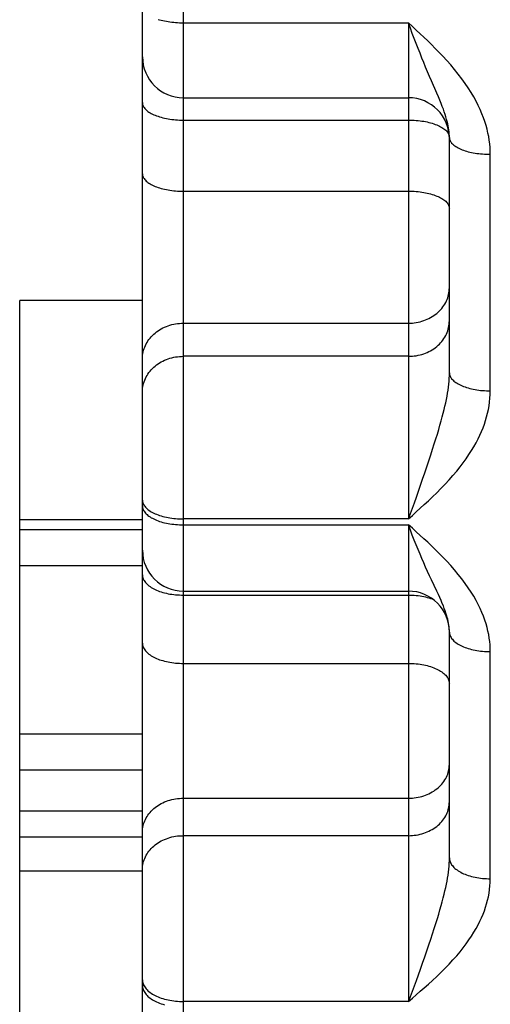
# Model space of a CAD drawing. Units: inches. Extents: x 0 to 180, y -147 to 17.
# Drawn here: x 6 to 6, y 8 to 8 of the extents above; entities that cross this region are included whole.
import ezdxf

# ---------------------------------------------------------------- set-up
doc = ezdxf.new("R2010")
doc.units = ezdxf.units.IN
doc.header["$LTSCALE"] = 1.21
doc.header["$MEASUREMENT"] = 0
doc.layers.get('0').update_dxf_attribs({"linetype": 'CONTINUOUS'})

msp = doc.modelspace()

# ---------------------------------------------------------------- linework, layer by layer
at = {"color": 7, "linetype": 'CONTINUOUS'}
for p, q in [((5.87862, 7.52924), (5.87862, 8.05998)), ((5.88362, 7.79832), (5.91112, 7.79832)), ((5.91612, 7.76474), (5.91612, 7.79345)), ((5.86362, 7.6163), (5.86362, 7.77355)), ((5.87862, 7.77355), (5.86362, 7.77355)), ((5.87862, 7.74677), (5.86362, 7.74677)), ((5.87862, 7.74555), (5.86362, 7.74555)), ((5.87862, 7.74114), (5.86362, 7.74114)), ((5.88362, 7.73807), (5.91112, 7.73807)), ((5.91612, 7.7055), (5.91612, 7.73308)), ((5.87862, 7.72059), (5.86362, 7.72059)), ((5.87862, 7.71619), (5.86362, 7.71619)), ((5.87862, 7.71119), (5.86362, 7.71119)), ((5.87862, 7.70802), (5.86362, 7.70802)), ((5.87862, 7.70388), (5.86362, 7.70388))]:
    msp.add_line(p, q, dxfattribs=at)
at = {"color": 9, "linetype": 'CONTINUOUS'}
for p, q in [((5.88362, 7.28561), (5.88362, 8.05534)), ((5.88362, 7.80747), (5.91112, 7.80747)), ((5.91112, 7.80747), (5.91112, 7.74688)), ((5.91393, 7.80038), (5.9137, 7.80092)), ((5.88362, 7.79559), (5.91112, 7.79559)), ((5.92112, 7.76253), (5.92112, 7.79141)), ((5.88362, 7.78691), (5.91112, 7.78691)), ((5.88362, 7.77079), (5.91112, 7.77079)), ((5.91112, 7.76675), (5.88362, 7.76675)), ((5.91112, 7.74688), (5.9116, 7.74819)), ((5.91112, 7.74688), (5.88362, 7.74688)), ((5.88362, 7.74616), (5.91112, 7.74616)), ((5.91112, 7.74616), (5.91112, 7.68796)), ((5.88362, 7.73759), (5.91112, 7.73759)), ((5.92112, 7.70295), (5.92112, 7.73069)), ((5.88362, 7.72925), (5.91112, 7.72925)), ((5.88362, 7.71278), (5.91112, 7.71278)), ((5.91112, 7.70821), (5.88362, 7.70821)), ((5.91112, 7.68796), (5.88362, 7.68796))]:
    msp.add_line(p, q, dxfattribs=at)
for points in [[(5.88053, 7.80789), (5.88072, 7.80784), (5.88092, 7.80778), (5.88112, 7.80774), (5.88133, 7.80769), (5.88154, 7.80765), (5.88176, 7.80761), (5.88198, 7.80758), (5.88221, 7.80755), (5.88244, 7.80753), (5.88267, 7.80751), (5.88291, 7.80749), (5.88314, 7.80748), (5.88338, 7.80748), (5.88362, 7.80747)], [(5.92112, 7.79141), (5.92111, 7.79183), (5.92109, 7.79226), (5.92105, 7.79269), (5.92099, 7.79313), (5.92092, 7.79357), (5.92083, 7.79401), (5.92072, 7.79447), (5.9206, 7.79493), (5.92045, 7.7954), (5.92028, 7.79588), (5.92009, 7.79637), (5.91988, 7.79687), (5.91964, 7.79737), (5.91938, 7.79789), (5.91909, 7.79842), (5.91877, 7.79896), (5.91842, 7.79951), (5.91805, 7.80007), (5.91763, 7.80063), (5.91719, 7.80121), (5.91674, 7.80177), (5.91628, 7.80232), (5.91579, 7.80286), (5.91532, 7.80338), (5.91485, 7.80387), (5.91439, 7.80434), (5.91393, 7.8048), (5.91347, 7.80526), (5.91301, 7.8057), (5.91254, 7.80614), (5.91207, 7.80659), (5.9116, 7.80703), (5.91112, 7.80747)], [(5.9137, 7.80092), (5.91322, 7.80205), (5.91299, 7.80261), (5.91276, 7.80317), (5.91253, 7.80375), (5.91229, 7.80433), (5.91206, 7.80493), (5.91183, 7.80554), (5.91159, 7.80617), (5.91136, 7.80682), (5.91112, 7.80747)], [(5.91612, 7.79345), (5.91612, 7.79368), (5.9161, 7.7939), (5.91608, 7.79414), (5.91606, 7.79438), (5.91602, 7.79462), (5.91598, 7.79487), (5.91592, 7.79513), (5.91586, 7.7954), (5.91578, 7.79568), (5.9157, 7.79597), (5.91561, 7.79627), (5.9155, 7.79658), (5.91538, 7.79692), (5.91525, 7.79726), (5.91511, 7.79763), (5.91495, 7.79802), (5.91477, 7.79844), (5.91458, 7.79888), (5.91393, 7.80038)], [(5.87862, 7.79772), (5.87863, 7.79762), (5.87864, 7.79751), (5.87867, 7.79741), (5.87871, 7.79731), (5.87876, 7.79722), (5.87882, 7.79712), (5.87889, 7.79702), (5.87898, 7.79693), (5.87907, 7.79683), (5.87918, 7.79674), (5.87929, 7.79665), (5.87941, 7.79657), (5.87955, 7.79648), (5.87969, 7.7964), (5.87984, 7.79632), (5.88, 7.79625), (5.88017, 7.79618), (5.88035, 7.79611), (5.88053, 7.79605), (5.88072, 7.79599), (5.88092, 7.79593), (5.88112, 7.79588), (5.88133, 7.79583), (5.88154, 7.79578), (5.88176, 7.79574), (5.88198, 7.79571), (5.88221, 7.79568), (5.88244, 7.79565), (5.88267, 7.79563), (5.88291, 7.79561), (5.88314, 7.7956), (5.88338, 7.79559), (5.88362, 7.79559)], [(5.91112, 7.79559), (5.91136, 7.79559), (5.9116, 7.79558), (5.91183, 7.79557), (5.91207, 7.79555), (5.9123, 7.79553), (5.91253, 7.79551), (5.91276, 7.79547), (5.91298, 7.79544), (5.9132, 7.7954), (5.91341, 7.79536), (5.91362, 7.79531), (5.91382, 7.79525), (5.91402, 7.7952), (5.91421, 7.79514), (5.91439, 7.79507), (5.91457, 7.795), (5.91474, 7.79493), (5.9149, 7.79486), (5.91505, 7.79478), (5.91519, 7.7947), (5.91533, 7.79462), (5.91545, 7.79453), (5.91556, 7.79444), (5.91567, 7.79435), (5.91576, 7.79426), (5.91584, 7.79416), (5.91592, 7.79407)], [(5.91592, 7.79407), (5.91598, 7.79397), (5.91603, 7.79387), (5.91607, 7.79377)], [(5.91607, 7.79377), (5.9161, 7.79367), (5.91611, 7.79357)], [(5.91612, 7.79345), (5.91613, 7.79335), (5.91614, 7.79326), (5.91617, 7.79316), (5.91621, 7.79307), (5.91626, 7.79297), (5.91632, 7.79288), (5.91639, 7.79278), (5.91648, 7.79269), (5.91657, 7.7926), (5.91668, 7.79252), (5.91679, 7.79243), (5.91691, 7.79235), (5.91705, 7.79227), (5.91719, 7.79219), (5.91734, 7.79211), (5.9175, 7.79204), (5.91767, 7.79197), (5.91785, 7.79191), (5.91803, 7.79185), (5.91822, 7.79179), (5.91842, 7.79173), (5.91862, 7.79168), (5.91883, 7.79164), (5.91904, 7.79159), (5.91926, 7.79156), (5.91948, 7.79152), (5.91971, 7.79149), (5.91994, 7.79147), (5.92017, 7.79145), (5.92041, 7.79143), (5.92064, 7.79142), (5.92088, 7.79141), (5.92112, 7.79141)], [(5.87862, 7.78903), (5.87863, 7.78893), (5.87864, 7.78883), (5.87867, 7.78873), (5.87871, 7.78863), (5.87876, 7.78853), (5.87882, 7.78844), (5.87889, 7.78834), (5.87898, 7.78824), (5.87907, 7.78815), (5.87918, 7.78806), (5.87929, 7.78797), (5.87941, 7.78789), (5.87955, 7.7878), (5.87969, 7.78772), (5.87984, 7.78764), (5.88, 7.78757), (5.88017, 7.7875), (5.88035, 7.78743), (5.88053, 7.78736), (5.88072, 7.7873), (5.88092, 7.78725), (5.88112, 7.78719), (5.88133, 7.78715), (5.88154, 7.7871), (5.88176, 7.78706), (5.88198, 7.78703), (5.88221, 7.787), (5.88244, 7.78697), (5.88267, 7.78695), (5.88291, 7.78693), (5.88314, 7.78692), (5.88338, 7.78691), (5.88362, 7.78691)], [(5.91112, 7.78691), (5.91136, 7.78691), (5.9116, 7.7869), (5.91183, 7.78689), (5.91207, 7.78687), (5.9123, 7.78685), (5.91253, 7.78682), (5.91276, 7.78679), (5.91298, 7.78676), (5.9132, 7.78672), (5.91341, 7.78667), (5.91362, 7.78662), (5.91382, 7.78657), (5.91402, 7.78652), (5.91421, 7.78645), (5.91439, 7.78639), (5.91457, 7.78632), (5.91474, 7.78625), (5.9149, 7.78618), (5.91505, 7.7861), (5.91519, 7.78602), (5.91533, 7.78593), (5.91545, 7.78585), (5.91556, 7.78576), (5.91567, 7.78567), (5.91576, 7.78557), (5.91584, 7.78548), (5.91592, 7.78538), (5.91598, 7.78529), (5.91603, 7.78519), (5.91607, 7.78509), (5.9161, 7.78499), (5.91611, 7.78489), (5.91612, 7.78478)], [(5.91112, 7.77079), (5.91136, 7.77079), (5.9116, 7.77081), (5.91183, 7.77083), (5.91207, 7.77087), (5.9123, 7.77091), (5.91253, 7.77096), (5.91276, 7.77103), (5.91298, 7.7711), (5.9132, 7.77118), (5.91341, 7.77127), (5.91362, 7.77137), (5.91382, 7.77147), (5.91402, 7.77159), (5.91421, 7.77171), (5.91439, 7.77184), (5.91457, 7.77198), (5.91474, 7.77213), (5.9149, 7.77228), (5.91505, 7.77244), (5.91519, 7.7726), (5.91533, 7.77277), (5.91545, 7.77295), (5.91556, 7.77313), (5.91567, 7.77332), (5.91576, 7.7735), (5.91584, 7.7737), (5.91592, 7.77389), (5.91598, 7.77409), (5.91603, 7.77429), (5.91607, 7.7745), (5.9161, 7.7747), (5.91611, 7.77491), (5.91612, 7.77511)], [(5.87862, 7.76646), (5.87863, 7.76667), (5.87864, 7.76688), (5.87867, 7.76708), (5.87871, 7.76728), (5.87876, 7.76748), (5.87882, 7.76768), (5.87889, 7.76788), (5.87898, 7.76807), (5.87907, 7.76826), (5.87918, 7.76845), (5.87929, 7.76863), (5.87941, 7.7688), (5.87955, 7.76897), (5.87969, 7.76914), (5.87984, 7.7693), (5.88, 7.76945), (5.88017, 7.76959), (5.88035, 7.76973), (5.88053, 7.76986), (5.88072, 7.76999), (5.88092, 7.7701), (5.88112, 7.77021), (5.88133, 7.77031), (5.88154, 7.7704), (5.88176, 7.77048), (5.88198, 7.77055), (5.88221, 7.77061), (5.88244, 7.77067), (5.88267, 7.77071), (5.88291, 7.77074), (5.88314, 7.77077), (5.88338, 7.77078), (5.88362, 7.77079)], [(5.91112, 7.76675), (5.91136, 7.76675), (5.9116, 7.76677), (5.91183, 7.76679), (5.91207, 7.76682), (5.9123, 7.76687), (5.91253, 7.76692), (5.91276, 7.76698), (5.91298, 7.76706), (5.9132, 7.76714), (5.91341, 7.76723), (5.91362, 7.76733), (5.91382, 7.76743), (5.91402, 7.76755), (5.91421, 7.76767), (5.91439, 7.7678), (5.91457, 7.76794), (5.91474, 7.76809), (5.9149, 7.76824), (5.91505, 7.7684), (5.91519, 7.76856), (5.91533, 7.76873), (5.91545, 7.76891), (5.91556, 7.76909), (5.91567, 7.76927), (5.91576, 7.76946), (5.91584, 7.76966), (5.91592, 7.76985), (5.91598, 7.77005), (5.91603, 7.77025), (5.91607, 7.77045), (5.9161, 7.77066), (5.91611, 7.77086), (5.91612, 7.77107)], [(5.87862, 7.76242), (5.87863, 7.76263), (5.87864, 7.76283), (5.87867, 7.76304), (5.87871, 7.76324), (5.87876, 7.76344), (5.87882, 7.76364), (5.87889, 7.76384), (5.87898, 7.76403), (5.87907, 7.76422), (5.87918, 7.7644), (5.87929, 7.76458), (5.87941, 7.76476), (5.87955, 7.76493), (5.87969, 7.7651), (5.87984, 7.76525), (5.88, 7.76541), (5.88017, 7.76555), (5.88035, 7.76569), (5.88053, 7.76582), (5.88072, 7.76594), (5.88092, 7.76606), (5.88112, 7.76617), (5.88133, 7.76627), (5.88154, 7.76636), (5.88176, 7.76644), (5.88198, 7.76651), (5.88221, 7.76657), (5.88244, 7.76662), (5.88267, 7.76667), (5.88291, 7.7667), (5.88314, 7.76673), (5.88338, 7.76674), (5.88362, 7.76675)], [(5.9136, 7.75399), (5.91384, 7.7547), (5.91406, 7.75539), (5.91427, 7.75604), (5.91447, 7.75666), (5.91465, 7.75725), (5.91482, 7.75781), (5.91497, 7.75834), (5.91512, 7.75885), (5.91525, 7.75934), (5.91537, 7.7598), (5.91548, 7.76025), (5.91558, 7.76067), (5.91568, 7.76108), (5.91576, 7.76148), (5.91583, 7.76186), (5.9159, 7.76224), (5.91595, 7.76261), (5.916, 7.76298), (5.91605, 7.76335), (5.91608, 7.76371), (5.9161, 7.76406), (5.91612, 7.7644), (5.91612, 7.76474)], [(5.91612, 7.76474), (5.91613, 7.76463), (5.91614, 7.76453), (5.91617, 7.76442), (5.91621, 7.76432), (5.91626, 7.76421), (5.91632, 7.76411), (5.91639, 7.76401), (5.91648, 7.76391), (5.91657, 7.76382), (5.91668, 7.76372), (5.91679, 7.76363), (5.91691, 7.76354), (5.91705, 7.76345), (5.91719, 7.76337), (5.91734, 7.76329), (5.9175, 7.76321), (5.91767, 7.76314), (5.91785, 7.76307), (5.91803, 7.763), (5.91822, 7.76294), (5.91842, 7.76288), (5.91862, 7.76282), (5.91883, 7.76277), (5.91904, 7.76273), (5.91926, 7.76269), (5.91948, 7.76265), (5.91971, 7.76262), (5.91994, 7.76259), (5.92017, 7.76257), (5.92041, 7.76255), (5.92064, 7.76254), (5.92088, 7.76253), (5.92112, 7.76253)], [(5.91305, 7.74864), (5.91355, 7.7491), (5.91405, 7.74958), (5.91457, 7.75008), (5.91509, 7.75061), (5.9156, 7.75113), (5.91609, 7.75166), (5.91656, 7.75219), (5.91701, 7.75272), (5.91742, 7.75323), (5.91781, 7.75374), (5.91818, 7.75424), (5.91851, 7.75474), (5.91883, 7.75523), (5.91911, 7.75571), (5.91938, 7.75618), (5.91962, 7.75665), (5.91985, 7.75711), (5.92005, 7.75756), (5.92023, 7.75801), (5.9204, 7.75845), (5.92054, 7.7589), (5.92067, 7.75934), (5.92079, 7.75979), (5.92089, 7.76024), (5.92097, 7.7607), (5.92104, 7.76116), (5.92108, 7.76162), (5.92111, 7.76207), (5.92112, 7.76253)], [(5.91284, 7.75173), (5.9131, 7.7525), (5.9136, 7.75399)], [(5.9116, 7.74819), (5.91184, 7.74886), (5.91209, 7.74955), (5.91233, 7.75026), (5.91284, 7.75173)], [(5.87862, 7.74918), (5.87863, 7.74907), (5.87864, 7.74896), (5.87867, 7.74885), (5.87871, 7.74875), (5.87876, 7.74864), (5.87882, 7.74853)], [(5.87862, 7.74846), (5.87863, 7.74835), (5.87864, 7.74825), (5.87867, 7.74814), (5.87871, 7.74803), (5.87876, 7.74792), (5.87882, 7.74782), (5.87889, 7.74771), (5.87898, 7.74761), (5.87907, 7.74751), (5.87918, 7.74741), (5.87929, 7.74731), (5.87941, 7.74722), (5.87955, 7.74713), (5.87969, 7.74704), (5.87984, 7.74696), (5.88, 7.74688), (5.88017, 7.7468), (5.88035, 7.74673), (5.88053, 7.74666), (5.88072, 7.74659), (5.88092, 7.74653), (5.88112, 7.74647), (5.88133, 7.74642), (5.88154, 7.74637), (5.88176, 7.74633), (5.88198, 7.74629), (5.88221, 7.74626), (5.88244, 7.74623), (5.88267, 7.7462), (5.88291, 7.74619), (5.88314, 7.74617), (5.88338, 7.74617), (5.88362, 7.74616)], [(5.87882, 7.74853), (5.87889, 7.74843), (5.87898, 7.74833), (5.87907, 7.74823), (5.87918, 7.74813), (5.87929, 7.74803), (5.87941, 7.74794), (5.87955, 7.74785), (5.87969, 7.74776), (5.87984, 7.74768), (5.88, 7.7476), (5.88017, 7.74752), (5.88035, 7.74745), (5.88053, 7.74738), (5.88072, 7.74731), (5.88092, 7.74725), (5.88112, 7.74719), (5.88133, 7.74714), (5.88154, 7.74709), (5.88176, 7.74705), (5.88198, 7.74701), (5.88221, 7.74698), (5.88244, 7.74695), (5.88267, 7.74693), (5.88291, 7.74691), (5.88314, 7.7469), (5.88338, 7.74689), (5.88362, 7.74688)], [(5.91112, 7.74688), (5.9116, 7.74731), (5.91208, 7.74774), (5.91305, 7.74864)], [(5.91393, 7.73945), (5.9137, 7.73995), (5.91346, 7.74047), (5.91322, 7.741), (5.91299, 7.74153), (5.91276, 7.74206), (5.91253, 7.7426), (5.91229, 7.74316), (5.91206, 7.74373), (5.91183, 7.74431), (5.91159, 7.74491), (5.91136, 7.74553), (5.91112, 7.74616)], [(5.91207, 7.74531), (5.9116, 7.74574), (5.91112, 7.74616)], [(5.92112, 7.73069), (5.92111, 7.7311), (5.92109, 7.73151), (5.92105, 7.73192), (5.92099, 7.73234), (5.92092, 7.73277), (5.92083, 7.7332), (5.92072, 7.73363), (5.9206, 7.73408), (5.92045, 7.73453), (5.92028, 7.735), (5.92009, 7.73546), (5.91988, 7.73594), (5.91964, 7.73643), (5.91938, 7.73693), (5.91909, 7.73744), (5.91877, 7.73796), (5.91842, 7.73849), (5.91805, 7.73902), (5.91763, 7.73957), (5.91719, 7.74012), (5.91674, 7.74067), (5.91628, 7.7412), (5.91579, 7.74172), (5.91532, 7.74222), (5.91485, 7.74269), (5.91439, 7.74315), (5.91393, 7.74359), (5.91347, 7.74403), (5.91301, 7.74445), (5.91207, 7.74531)], [(5.87862, 7.74006), (5.87863, 7.73994), (5.87864, 7.73982), (5.87867, 7.7397), (5.87871, 7.73959), (5.87876, 7.73947), (5.87882, 7.73936), (5.87889, 7.73925), (5.87898, 7.73914), (5.87907, 7.73903), (5.87918, 7.73892), (5.87929, 7.73882), (5.87941, 7.73872), (5.87955, 7.73862), (5.87969, 7.73853), (5.87984, 7.73844), (5.88, 7.73835), (5.88017, 7.73827), (5.88035, 7.73819), (5.88053, 7.73811), (5.88072, 7.73804), (5.88092, 7.73798), (5.88112, 7.73792), (5.88133, 7.73786), (5.88154, 7.73781), (5.88176, 7.73776), (5.88198, 7.73772), (5.88221, 7.73769), (5.88244, 7.73766), (5.88267, 7.73763), (5.88291, 7.73761), (5.88314, 7.7376), (5.88338, 7.73759), (5.88362, 7.73759)], [(5.91612, 7.73308), (5.91612, 7.73329), (5.9161, 7.7335), (5.91608, 7.73371), (5.91606, 7.73393), (5.91602, 7.73416), (5.91598, 7.73439), (5.91592, 7.73463), (5.91586, 7.73487), (5.91578, 7.73513), (5.9157, 7.73539), (5.91561, 7.73567), (5.9155, 7.73596), (5.91538, 7.73626), (5.91525, 7.73658), (5.91511, 7.73692), (5.91495, 7.73728), (5.91477, 7.73766), (5.91458, 7.73807), (5.91393, 7.73945)], [(5.91112, 7.73759), (5.91136, 7.73758), (5.9116, 7.73758), (5.91183, 7.73756), (5.91207, 7.73754), (5.9123, 7.73752), (5.91253, 7.73749), (5.91276, 7.73745), (5.91298, 7.73741), (5.9132, 7.73736), (5.91341, 7.73731), (5.91362, 7.73726), (5.91382, 7.73719), (5.91402, 7.73713), (5.91405, 7.73712)], [(5.91612, 7.73308), (5.91613, 7.73297), (5.91614, 7.73285), (5.91617, 7.73274), (5.91621, 7.73263), (5.91626, 7.73252), (5.91632, 7.73241), (5.91639, 7.7323), (5.91648, 7.73219), (5.91657, 7.73209), (5.91668, 7.73198), (5.91679, 7.73188), (5.91691, 7.73179), (5.91705, 7.73169), (5.91719, 7.7316), (5.91734, 7.73151), (5.9175, 7.73143), (5.91767, 7.73135), (5.91785, 7.73127), (5.91803, 7.7312), (5.91822, 7.73113), (5.91842, 7.73107), (5.91862, 7.73101), (5.91883, 7.73095), (5.91904, 7.73091), (5.91926, 7.73086), (5.91948, 7.73082), (5.91971, 7.73079), (5.91994, 7.73076), (5.92017, 7.73073), (5.92041, 7.73071), (5.92064, 7.7307), (5.92088, 7.73069), (5.92112, 7.73069)], [(5.87862, 7.73172), (5.87863, 7.7316), (5.87864, 7.73148), (5.87867, 7.73136), (5.87871, 7.73125), (5.87876, 7.73113), (5.87882, 7.73102), (5.87889, 7.73091), (5.87898, 7.7308), (5.87907, 7.73069), (5.87918, 7.73058), (5.87929, 7.73048), (5.87941, 7.73038), (5.87955, 7.73028), (5.87969, 7.73019), (5.87984, 7.7301), (5.88, 7.73001), (5.88017, 7.72993), (5.88035, 7.72985), (5.88053, 7.72977), (5.88072, 7.7297), (5.88092, 7.72964), (5.88112, 7.72958), (5.88133, 7.72952), (5.88154, 7.72947), (5.88176, 7.72942), (5.88198, 7.72938), (5.88221, 7.72935), (5.88244, 7.72932), (5.88267, 7.72929), (5.88291, 7.72927), (5.88314, 7.72926), (5.88338, 7.72925), (5.88362, 7.72925)], [(5.91112, 7.72925), (5.91136, 7.72924), (5.9116, 7.72924), (5.91183, 7.72922), (5.91207, 7.7292), (5.9123, 7.72918), (5.91253, 7.72915), (5.91276, 7.72911), (5.91298, 7.72907), (5.9132, 7.72902), (5.91341, 7.72897), (5.91362, 7.72892), (5.91382, 7.72885), (5.91402, 7.72879), (5.91421, 7.72872), (5.91439, 7.72864), (5.91457, 7.72856), (5.91474, 7.72848), (5.9149, 7.72839), (5.91505, 7.7283), (5.91519, 7.72821), (5.91533, 7.72811), (5.91545, 7.72801), (5.91556, 7.72791), (5.91567, 7.7278), (5.91576, 7.72769), (5.91584, 7.72758), (5.91592, 7.72747), (5.91598, 7.72736), (5.91603, 7.72724), (5.91607, 7.72713), (5.9161, 7.72701), (5.91611, 7.72689), (5.91612, 7.72678)], [(5.91112, 7.71278), (5.91136, 7.71279), (5.9116, 7.7128), (5.91183, 7.71282), (5.91207, 7.71286), (5.9123, 7.7129), (5.91253, 7.71295), (5.91276, 7.71301), (5.91298, 7.71308), (5.9132, 7.71315), (5.91341, 7.71324), (5.91362, 7.71333), (5.91382, 7.71344), (5.91402, 7.71355), (5.91421, 7.71366), (5.91439, 7.71379), (5.91457, 7.71392), (5.91474, 7.71406), (5.9149, 7.7142), (5.91505, 7.71435), (5.91519, 7.71451), (5.91533, 7.71467), (5.91545, 7.71484), (5.91556, 7.71501), (5.91567, 7.71519), (5.91576, 7.71537), (5.91584, 7.71555), (5.91592, 7.71574), (5.91598, 7.71593), (5.91603, 7.71612), (5.91607, 7.71631), (5.9161, 7.71651), (5.91611, 7.7167), (5.91612, 7.7169)], [(5.87862, 7.70867), (5.87863, 7.70886), (5.87864, 7.70906), (5.87867, 7.70925), (5.87871, 7.70945), (5.87876, 7.70964), (5.87882, 7.70983), (5.87889, 7.71001), (5.87898, 7.7102), (5.87907, 7.71038), (5.87918, 7.71055), (5.87929, 7.71073), (5.87941, 7.71089), (5.87955, 7.71105), (5.87969, 7.71121), (5.87984, 7.71136), (5.88, 7.71151), (5.88017, 7.71165), (5.88035, 7.71178), (5.88053, 7.7119), (5.88072, 7.71202), (5.88092, 7.71213), (5.88112, 7.71223), (5.88133, 7.71233), (5.88154, 7.71241), (5.88176, 7.71249), (5.88198, 7.71256), (5.88221, 7.71262), (5.88244, 7.71267), (5.88267, 7.71271), (5.88291, 7.71274), (5.88314, 7.71276), (5.88338, 7.71278), (5.88362, 7.71278)], [(5.91112, 7.70821), (5.91136, 7.70822), (5.9116, 7.70823), (5.91183, 7.70826), (5.91207, 7.70829), (5.9123, 7.70833), (5.91253, 7.70838), (5.91276, 7.70844), (5.91298, 7.70851), (5.9132, 7.70859), (5.91341, 7.70867), (5.91362, 7.70877), (5.91382, 7.70887), (5.91402, 7.70898), (5.91421, 7.70909), (5.91439, 7.70922), (5.91457, 7.70935), (5.91474, 7.70949), (5.9149, 7.70963), (5.91505, 7.70979), (5.91519, 7.70994), (5.91533, 7.7101), (5.91545, 7.71027), (5.91556, 7.71044), (5.91567, 7.71062), (5.91576, 7.7108), (5.91584, 7.71098), (5.91592, 7.71117), (5.91598, 7.71136), (5.91603, 7.71155), (5.91607, 7.71174), (5.9161, 7.71194), (5.91611, 7.71213), (5.91612, 7.71233)], [(5.87862, 7.7041), (5.87863, 7.70429), (5.87864, 7.70449), (5.87867, 7.70468), (5.87871, 7.70488), (5.87876, 7.70507), (5.87882, 7.70526), (5.87889, 7.70544), (5.87898, 7.70563), (5.87907, 7.70581), (5.87918, 7.70598), (5.87929, 7.70616), (5.87941, 7.70632), (5.87955, 7.70649), (5.87969, 7.70664), (5.87984, 7.70679), (5.88, 7.70694), (5.88017, 7.70708), (5.88035, 7.70721), (5.88053, 7.70733), (5.88072, 7.70745), (5.88092, 7.70756), (5.88112, 7.70766), (5.88133, 7.70776), (5.88154, 7.70784), (5.88176, 7.70792), (5.88198, 7.70799), (5.88221, 7.70805), (5.88244, 7.7081), (5.88267, 7.70814), (5.88291, 7.70817), (5.88314, 7.7082), (5.88338, 7.70821), (5.88362, 7.70821)], [(5.9136, 7.69486), (5.91384, 7.69557), (5.91406, 7.69624), (5.91427, 7.69689), (5.91447, 7.6975), (5.91465, 7.69808), (5.91482, 7.69863), (5.91497, 7.69916), (5.91512, 7.69967), (5.91525, 7.70015), (5.91537, 7.70061), (5.91548, 7.70105), (5.91558, 7.70147), (5.91568, 7.70188), (5.91576, 7.70227), (5.91583, 7.70266), (5.9159, 7.70303), (5.91595, 7.7034), (5.916, 7.70376), (5.91605, 7.70412), (5.91608, 7.70448), (5.9161, 7.70482), (5.91612, 7.70516), (5.91612, 7.7055)], [(5.91612, 7.7055), (5.91613, 7.70537), (5.91614, 7.70525), (5.91617, 7.70513), (5.91621, 7.70501), (5.91626, 7.70489), (5.91632, 7.70478), (5.91639, 7.70466), (5.91648, 7.70455), (5.91657, 7.70444), (5.91668, 7.70433), (5.91679, 7.70422), (5.91691, 7.70412), (5.91705, 7.70402), (5.91719, 7.70392), (5.91734, 7.70383), (5.9175, 7.70374), (5.91767, 7.70365), (5.91785, 7.70357), (5.91803, 7.70349), (5.91822, 7.70342), (5.91842, 7.70335), (5.91862, 7.70329), (5.91883, 7.70323), (5.91904, 7.70318), (5.91926, 7.70313), (5.91948, 7.70309), (5.91971, 7.70305), (5.91994, 7.70302), (5.92017, 7.70299), (5.92041, 7.70297), (5.92064, 7.70296), (5.92088, 7.70295), (5.92112, 7.70295)], [(5.91112, 7.68796), (5.9116, 7.68837), (5.91208, 7.68878), (5.91256, 7.68921), (5.91305, 7.68964), (5.91355, 7.69008), (5.91405, 7.69054), (5.91457, 7.69102), (5.91509, 7.69152), (5.9156, 7.69203), (5.91609, 7.69253), (5.91656, 7.69304), (5.91701, 7.69355), (5.91742, 7.69404), (5.91781, 7.69453), (5.91818, 7.69501), (5.91851, 7.69548), (5.91883, 7.69595), (5.91911, 7.69641), (5.91938, 7.69686), (5.91962, 7.69731), (5.91985, 7.69775), (5.92005, 7.69819), (5.92023, 7.69861), (5.9204, 7.69904), (5.92054, 7.69947), (5.92067, 7.69989), (5.92079, 7.70032), (5.92089, 7.70076), (5.92097, 7.7012), (5.92104, 7.70163), (5.92108, 7.70207), (5.92111, 7.70251), (5.92112, 7.70295)], [(5.91258, 7.69192), (5.91284, 7.69265), (5.9131, 7.6934), (5.9136, 7.69486)], [(5.91112, 7.68796), (5.91136, 7.68858), (5.9116, 7.68921), (5.91184, 7.68986), (5.91209, 7.69053), (5.91258, 7.69192)], [(5.87862, 7.6906), (5.87863, 7.69047), (5.87864, 7.69035), (5.87867, 7.69022), (5.87871, 7.6901), (5.87876, 7.68998), (5.87882, 7.68986)], [(5.87862, 7.68991), (5.87863, 7.68979), (5.87864, 7.68966), (5.87867, 7.68954), (5.87871, 7.68941), (5.87876, 7.68929), (5.87882, 7.68917), (5.87889, 7.68905), (5.87898, 7.68893), (5.87907, 7.68882), (5.87918, 7.6887), (5.87929, 7.68859), (5.87941, 7.68848), (5.87955, 7.68838), (5.87969, 7.68828), (5.87984, 7.68818), (5.88, 7.68809), (5.88017, 7.688), (5.88035, 7.68792), (5.88053, 7.68784), (5.88072, 7.68776), (5.88092, 7.68769), (5.88112, 7.68763), (5.88133, 7.68757)], [(5.87882, 7.68986), (5.87889, 7.68974), (5.87898, 7.68962), (5.87907, 7.6895), (5.87918, 7.68939), (5.87929, 7.68928), (5.87941, 7.68917), (5.87955, 7.68907), (5.87969, 7.68897), (5.87984, 7.68887), (5.88, 7.68878), (5.88017, 7.68869), (5.88035, 7.68861), (5.88053, 7.68853), (5.88072, 7.68845), (5.88092, 7.68838), (5.88112, 7.68832), (5.88133, 7.68826), (5.88154, 7.6882), (5.88176, 7.68815), (5.88198, 7.68811), (5.88221, 7.68807), (5.88244, 7.68804), (5.88267, 7.68801), (5.88291, 7.68799), (5.88314, 7.68797), (5.88338, 7.68797), (5.88362, 7.68796)]]:
    msp.add_lwpolyline(points, dxfattribs=at)
at = {"color": 7, "linetype": 'CONTINUOUS'}
for centre, start, end in [((5.88362, 7.80332), 180, 270), ((5.91112, 7.79332), 0, 90), ((5.88362, 7.74307), 180, 270), ((5.91112, 7.73307), 0, 90)]:
    msp.add_arc(centre, 0.005, start, end, dxfattribs=at)

doc.saveas('drawing.dxf')
